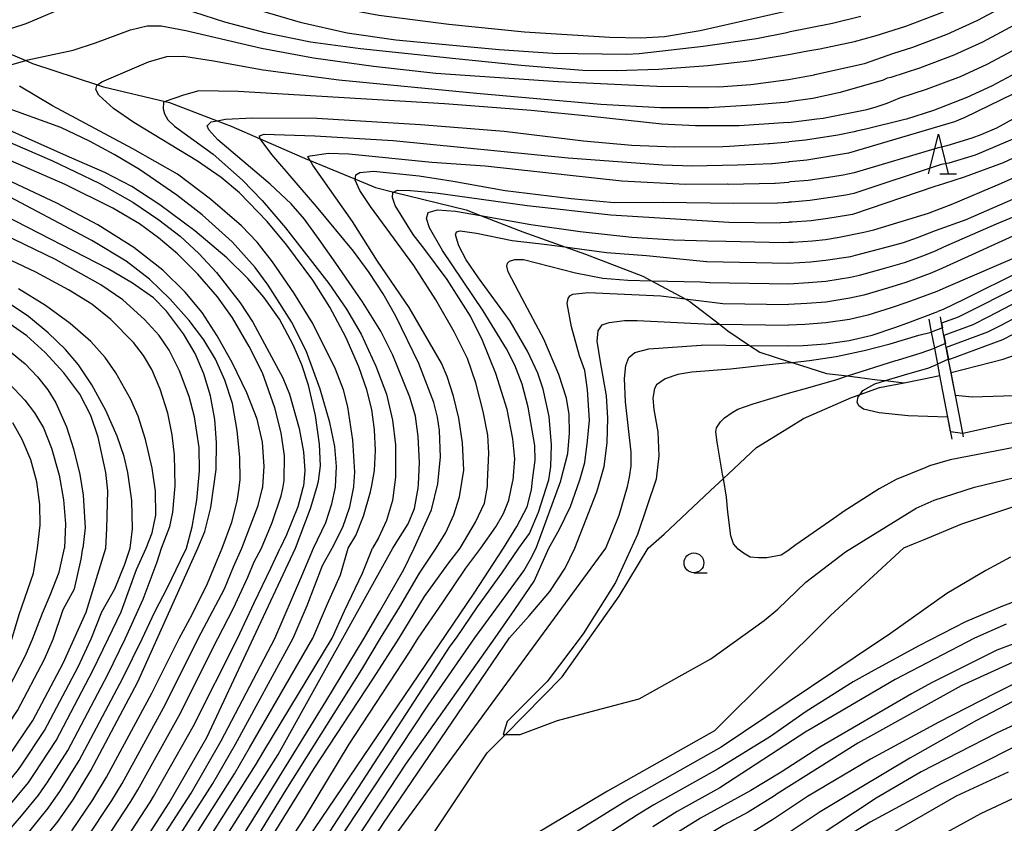
# Model space of a CAD drawing. Extents: x -18000 to -16000, y 93000 to 94502.
# Drawn here: x -16318 to -16193, y 93338 to 93440 of the extents above; entities that cross this region are included whole.
import ezdxf

# ---------------------------------------------------------------- set-up
doc = ezdxf.new("R2010")
doc.units = 0
for name, color, linetype in [('5102000', 4, 'Continuous'), ('6110000', 1, 'Continuous'), ('6331000', 2, 'Continuous'), ('6332000', 2, 'Continuous'), ('7101000', 4, 'Continuous'), ('7102000', 2, 'Continuous'), ('7102001', 8, 'Continuous')]:
    doc.layers.add(name, color=color, linetype=linetype)

# ---------------------------------------------------------------- blocks, each defined once
blk = doc.blocks.new('633100')
at = {"layer": '6331000'}
blk.add_lwpolyline([(0, -0.5), (0.67, -0.5)], dxfattribs=at)
blk.add_circle((0, 0), 0.5, dxfattribs=at)
blk = doc.blocks.new('633200')
at = {"layer": '6332000'}
for points in [[(-0.5, -1), (0, 1), (0.5, -1)], [(0.08, -1), (0.92, -1)]]:
    blk.add_lwpolyline(points, dxfattribs=at)

msp = doc.modelspace()

# ---------------------------------------------------------------- linework, layer by layer
at = {"layer": '5102000', "flags": 128}
for points in [[(-16323.61, 93437.27), (-16317, 93434.5), (-16316.14, 93434.14), (-16307.92, 93431.43), (-16307.2, 93431.19), (-16299.39, 93429.33), (-16298.86, 93429.2), (-16292.83, 93426.88), (-16291.05, 93426.2), (-16287.4, 93424.61), (-16281.42, 93422.02), (-16281.1, 93421.89), (-16275.37, 93419.51), (-16272.82, 93418.45), (-16270.52, 93417.88), (-16261.39, 93415.64), (-16259.58, 93414.94), (-16254.23, 93412.85), (-16248.93, 93410.96), (-16246.31, 93410.03), (-16239.07, 93407.26), (-16238.01, 93406.69), (-16233.75, 93404.4), (-16233.14, 93404.07), (-16229.4, 93401.19), (-16228.34, 93400.37), (-16225.6, 93398.51), (-16224.33, 93397.65), (-16220.68, 93396.5)], [(-16200.17, 93395.1), (-16193.59, 93396.77), (-16192.87, 93397.02), (-16189.91, 93398.05)], [(-16220.68, 93396.5), (-16220.24, 93396.36), (-16215.9, 93394.99), (-16213.25, 93394.66), (-16209.5, 93394.19), (-16208.44, 93394.07), (-16206.08, 93393.81)], [(-16220.68, 93388.11), (-16218.78, 93389.28), (-16212.74, 93391.96), (-16211.66, 93392.34), (-16209.21, 93393.19), (-16206.09, 93393.81), (-16202.17, 93394.59), (-16201.62, 93394.73)], [(-16238.41, 93372.92), (-16236.41, 93374.69), (-16230.59, 93380.14), (-16228.92, 93381.7), (-16228.28, 93382.3), (-16224.75, 93385.61), (-16220.68, 93388.11)], [(-16314.69, 93285.65), (-16311.15, 93289.71), (-16307.02, 93294.45), (-16300.71, 93301.35), (-16299.5, 93302.76), (-16295.2, 93307.77), (-16289.78, 93313.65), (-16287.27, 93316.37), (-16281.94, 93321.41), (-16279.72, 93323.51), (-16274.05, 93328.96), (-16270.53, 93332.34), (-16265.54, 93336.84), (-16258.73, 93347.06), (-16256.44, 93349.38), (-16249.26, 93356.65), (-16242.06, 93366.87), (-16238.41, 93372.92)]]:
    msp.add_lwpolyline(points, dxfattribs=at)
at = {"layer": '6110000', "flags": 128}
for points in [[(-16202.98, 93401.84), (-16202.66, 93400.18), (-16202.28, 93398.17), (-16201.89, 93396.15), (-16201.62, 93394.73), (-16200.61, 93389.45), (-16200.08, 93386.68)], [(-16198.61, 93386.96), (-16198.7, 93387.45), (-16199.62, 93392.23), (-16200.17, 93395.1), (-16200.48, 93396.72), (-16200.77, 93398.25), (-16201.06, 93399.79), (-16201.36, 93401.33), (-16201.51, 93402.12)]]:
    msp.add_lwpolyline(points, dxfattribs=at)
at = {"layer": '7101000', "flags": 128}
for points in [[(-16320.35, 93441.36), (-16316.99, 93442.8), (-16313.01, 93444.88), (-16309.08, 93446.7), (-16306.93, 93447.39), (-16305.61, 93447.47), (-16303.79, 93447.07), (-16301.75, 93446.31), (-16295.58, 93443.53), (-16289.66, 93441.47), (-16282.37, 93439.36), (-16276.4, 93438), (-16270.27, 93437.12), (-16257.22, 93435.89), (-16250.43, 93435.43), (-16241.12, 93435.3), (-16239.54, 93435.39), (-16231.48, 93436.32), (-16224.73, 93437.29), (-16220.68, 93438.06)], [(-16174.76, 93444.22), (-16175.46, 93443.63), (-16179.82, 93440.32), (-16184.32, 93437.29), (-16188.76, 93434.63), (-16195.06, 93431.25), (-16198.16, 93429.82), (-16202.38, 93428.19), (-16205.81, 93427.08), (-16206, 93427.04)], [(-16211.54, 93440.07), (-16215.13, 93439.19), (-16220.68, 93438.06)], [(-16220.67, 93411.54), (-16220.11, 93411.56), (-16217.68, 93411.73), (-16216.03, 93411.91), (-16214.31, 93412.18), (-16211.17, 93412.81), (-16209.93, 93413.11), (-16203.02, 93415.23), (-16202.27, 93415.52), (-16200.15, 93416.31), (-16193.81, 93418.99), (-16191.05, 93420.22), (-16183.76, 93423.97), (-16178.05, 93427.25), (-16177.23, 93427.75), (-16173.72, 93430.11), (-16170.81, 93432.22), (-16168.08, 93434.47)], [(-16282.93, 93372.91), (-16281.06, 93377.94), (-16280.26, 93380.59), (-16280.02, 93381.37), (-16279.79, 93383.32), (-16279.91, 93386.07), (-16280.42, 93389.67), (-16281.31, 93393.5), (-16282.16, 93396.08), (-16283.25, 93398.61), (-16284.98, 93401.82), (-16286.93, 93404.62), (-16288.94, 93406.96), (-16291.63, 93409.58), (-16295.64, 93412.99), (-16300.05, 93416.27), (-16303.6, 93418.61), (-16307.01, 93420.37), (-16311.47, 93422.3), (-16323.02, 93427.44)], [(-16270.66, 93372.91), (-16268.72, 93376.01), (-16267.92, 93377.94), (-16267.46, 93380.48), (-16267.43, 93381.01), (-16267.28, 93383.75), (-16267.44, 93387.01), (-16267.8, 93389.57), (-16268.52, 93392), (-16270.67, 93397.31), (-16272.17, 93400.31), (-16274.47, 93404.04), (-16277.83, 93408.9), (-16279.97, 93411.91), (-16281.81, 93414.47), (-16283.49, 93416.39), (-16286.12, 93418.88), (-16292.76, 93424.48), (-16293.89, 93425.74), (-16294.08, 93426.27), (-16293.58, 93426.74), (-16292.83, 93426.88), (-16291.77, 93427.09), (-16288.36, 93427.25), (-16280.26, 93427.2), (-16267.14, 93426.43), (-16256.61, 93425.58), (-16246.59, 93424.35), (-16240.47, 93423.8), (-16235.11, 93423.59), (-16228.98, 93423.63), (-16228.14, 93423.69), (-16223.22, 93424), (-16223.1, 93424.01), (-16220.65, 93424.25)], [(-16206, 93427.04), (-16210.93, 93425.81), (-16211.94, 93425.61), (-16212.4, 93425.51), (-16214.46, 93425.09), (-16218.53, 93424.45), (-16220.65, 93424.25)], [(-16256.67, 93372.91), (-16254.98, 93375.64), (-16253.71, 93378.15), (-16253.15, 93380.29), (-16253.01, 93381.49), (-16252.7, 93384.01), (-16252.71, 93385.88), (-16253.56, 93390.73), (-16254.33, 93393.63), (-16255.25, 93396.02), (-16256.28, 93398.11), (-16259.26, 93402.9), (-16264.39, 93410.52), (-16266.03, 93413.39), (-16266.42, 93414.53), (-16266.19, 93415.32), (-16265.02, 93415.65), (-16262.72, 93415.49), (-16259.58, 93414.94), (-16253.21, 93413.81), (-16247.01, 93412.9), (-16240.49, 93412.19), (-16235.21, 93411.84), (-16230.86, 93411.74), (-16228.58, 93411.69), (-16221.33, 93411.53), (-16220.67, 93411.54)], [(-16295.26, 93372.92), (-16294.37, 93375.03), (-16293.62, 93378.07), (-16292.97, 93382.83), (-16292.91, 93386.27), (-16293.12, 93389.16), (-16293.69, 93392.14), (-16294.51, 93394.93), (-16295.59, 93397.5), (-16297.07, 93399.98), (-16299.24, 93402.86), (-16300.85, 93404.51), (-16303.54, 93406.39), (-16306.59, 93408.19), (-16319.67, 93414.91)], [(-16191.26, 93407.93), (-16198.54, 93404.33), (-16201.16, 93403.04), (-16201.82, 93402.8)], [(-16220.68, 93398.46), (-16218.85, 93398.53), (-16215.96, 93398.72), (-16213.03, 93399.16), (-16210.14, 93399.83), (-16207.28, 93400.78), (-16205.62, 93401.39), (-16201.82, 93402.8)], [(-16306.9, 93372.91), (-16306.75, 93375.41), (-16306.62, 93380.17), (-16306.87, 93382.48), (-16307.84, 93386.92), (-16308.77, 93389.68), (-16310.17, 93392.35), (-16312.18, 93395.07), (-16314.54, 93397.61), (-16316.86, 93399.74), (-16318.97, 93401.2)], [(-16243.75, 93372.91), (-16242.08, 93377.08), (-16241.01, 93380.69), (-16240.79, 93381.89), (-16240.54, 93383.3), (-16240.54, 93385.02), (-16241.28, 93391.41), (-16241.42, 93394.34), (-16241.25, 93396), (-16240.85, 93396.98), (-16240.09, 93397.64), (-16238.34, 93398.09), (-16231.72, 93398.57), (-16231.56, 93398.58), (-16225.6, 93398.51), (-16220.68, 93398.46)], [(-16136.16, 93372.92), (-16138.41, 93374.15), (-16143.58, 93376.83), (-16146.83, 93378.21), (-16151.58, 93379.71), (-16156.36, 93380.83), (-16161.66, 93381.54), (-16166.51, 93381.86), (-16170.69, 93381.83), (-16176.91, 93381.27), (-16181.7, 93380.62), (-16186.12, 93379.68), (-16192.52, 93378.05), (-16198.83, 93375.93), (-16203.7, 93373.93), (-16204.96, 93373.41), (-16206.16, 93372.91)], [(-16385.35, 93321.74), (-16382.12, 93321.31), (-16377.45, 93320.46), (-16372.86, 93319.25), (-16364.57, 93315.82), (-16357.16, 93313.45), (-16346.28, 93310.93), (-16340.93, 93310.69), (-16334.13, 93311.17), (-16329.52, 93311.97), (-16325.17, 93313.23), (-16321.04, 93314.98), (-16317.4, 93317.19), (-16313.85, 93320.33), (-16309.52, 93325.26), (-16304.29, 93332.4), (-16298.88, 93340.76), (-16294.13, 93348.99), (-16282.93, 93372.91)], [(-16384.37, 93328.78), (-16382.37, 93328.76), (-16375.63, 93327.97), (-16372.33, 93327.28), (-16354.92, 93322.35), (-16350.26, 93321.49), (-16344.94, 93321.19), (-16339.54, 93321.81), (-16334.9, 93322.83), (-16330.28, 93324.44), (-16326.13, 93326.39), (-16322.62, 93328.52), (-16319.56, 93330.93), (-16316.42, 93334.1), (-16312.89, 93338.45), (-16310.97, 93341.22), (-16308.77, 93344.82), (-16302.84, 93356.02), (-16295.26, 93372.92)], [(-16327.69, 93336.83), (-16324.47, 93339.89), (-16319.19, 93346.6), (-16316.1, 93351.17), (-16312.28, 93358.4), (-16309.36, 93364.83), (-16306.9, 93372.91)], [(-16321.01, 93304.14), (-16319.49, 93304.72), (-16316.61, 93306.16), (-16313.78, 93307.95), (-16311.08, 93310.04), (-16308.57, 93312.36), (-16306.21, 93314.96), (-16303.61, 93318.39), (-16295.75, 93330.13), (-16285.14, 93346.88), (-16270.66, 93372.91)], [(-16316.97, 93290.68), (-16318.73, 93292.22), (-16318.92, 93292.7), (-16318.79, 93292.87), (-16318.24, 93293.62), (-16302.79, 93307.06), (-16299.05, 93310.93), (-16295.41, 93315.55), (-16260.4, 93367.24), (-16256.67, 93372.91)], [(-16206.16, 93372.91), (-16215.38, 93364.43), (-16230.04, 93349.83), (-16243.56, 93342.21), (-16253.34, 93336.36), (-16257.72, 93334.07), (-16262.52, 93332.03), (-16267.21, 93330.37), (-16271, 93329.27), (-16273.31, 93328.88), (-16274.05, 93328.96), (-16274.43, 93329), (-16274.87, 93329.37), (-16275, 93329.84), (-16274.64, 93330.76), (-16243.75, 93372.91)], [(-16189.94, 93359.62), (-16198.88, 93355.55), (-16210.34, 93349.17), (-16211.94, 93348.29), (-16222.11, 93341.89), (-16222.48, 93341.63), (-16225.78, 93339.57), (-16228.85, 93337.95), (-16234.02, 93334.76), (-16244.51, 93327.25), (-16255.81, 93318.43), (-16259.9, 93315.81), (-16264.59, 93313.41), (-16274.55, 93308.92), (-16279.1, 93306.64), (-16286.44, 93302.4), (-16313.13, 93284.82), (-16316.04, 93283.1), (-16317.15, 93282.69), (-16317.27, 93283.12), (-16316.3, 93287.27), (-16316.33, 93289.69), (-16316.97, 93290.68)], [(-16192.96, 93344.61), (-16199.51, 93341.6), (-16212.33, 93334.25), (-16223.96, 93326.6)]]:
    msp.add_lwpolyline(points, dxfattribs=at)
at = {"layer": '7102000', "flags": 128}
for points in [[(-16220.68, 93440.78), (-16231.85, 93438.23), (-16236.34, 93437.51), (-16239.35, 93437.33), (-16243.24, 93437.42), (-16254.02, 93438.09), (-16263.6, 93439.03), (-16272.41, 93440.19), (-16278.57, 93441.34), (-16283.86, 93442.56), (-16288.91, 93444.03), (-16294.65, 93446.05), (-16301, 93448.94), (-16303.94, 93450.12), (-16305.56, 93450.35), (-16307.28, 93450.19), (-16309.81, 93449.48), (-16313.07, 93448.13), (-16318.88, 93445.04)], [(-16220.68, 93435.26), (-16218.25, 93435.72), (-16216.74, 93435.97), (-16212.35, 93436.91), (-16209.9, 93437.59), (-16209.76, 93437.62), (-16205.89, 93438.85), (-16201.48, 93440.51), (-16197.37, 93442.36), (-16193.13, 93444.61)], [(-16320.48, 93438.02), (-16316.94, 93439.16), (-16311.19, 93441.63), (-16307.84, 93442.6), (-16306.28, 93442.82), (-16303.49, 93442.73), (-16300.91, 93442.21), (-16297.11, 93441.05), (-16291.92, 93439.38), (-16286.83, 93438.02), (-16281.04, 93436.85), (-16274.75, 93436), (-16262.69, 93434.75), (-16254.44, 93433.93), (-16250.93, 93433.63), (-16246.68, 93433.3), (-16242.45, 93433.23), (-16237.09, 93433.4), (-16230.89, 93433.86), (-16225.34, 93434.51), (-16220.68, 93435.26)], [(-16220.68, 93432.09), (-16217.47, 93432.7), (-16217.36, 93432.73), (-16211.08, 93434.11), (-16210.97, 93434.15), (-16207.54, 93435.38), (-16205.01, 93436.19), (-16200.65, 93437.84), (-16196.79, 93439.58), (-16192.04, 93442.12)], [(-16190.95, 93439.62), (-16196.21, 93436.8), (-16199.82, 93435.17), (-16204.14, 93433.52), (-16207.78, 93432.35), (-16208.22, 93432.25), (-16208.76, 93432.02), (-16214.16, 93430.46), (-16217.61, 93429.7), (-16220.68, 93429.27)], [(-16318.89, 93433.97), (-16317, 93434.5), (-16316.74, 93434.57), (-16311, 93435.8), (-16308.21, 93436.72), (-16303.76, 93438.39), (-16301.66, 93438.9), (-16299.9, 93438.9), (-16296.78, 93438.27), (-16287.25, 93436.04), (-16280.67, 93434.83), (-16273.08, 93433.77), (-16265.24, 93432.89), (-16249.79, 93431.83), (-16237.3, 93431.26), (-16229.47, 93431.19), (-16225.43, 93431.46), (-16220.68, 93432.09)], [(-16292.2, 93372.91), (-16290.99, 93376.2), (-16290.3, 93378.85), (-16290.11, 93380.26), (-16289.94, 93381.54), (-16289.97, 93384.38), (-16290.29, 93387.79), (-16290.91, 93391.18), (-16291.86, 93394.15), (-16293.06, 93396.78), (-16294.5, 93399.21), (-16296.35, 93401.68), (-16298.76, 93404.37), (-16301.37, 93406.88), (-16304.33, 93409.17), (-16308.65, 93411.79), (-16320.43, 93417.98), (-16332.98, 93424.5), (-16339.02, 93427.94), (-16344.03, 93431.27), (-16352.3, 93437.57)], [(-16220.68, 93426.69), (-16217.12, 93427.14), (-16216.31, 93427.2), (-16210.79, 93428.3), (-16209.75, 93428.62), (-16208.22, 93429.1), (-16206.63, 93429.77), (-16203.26, 93430.86), (-16198.99, 93432.49), (-16195.63, 93434.03), (-16189.85, 93437.13)], [(-16276.31, 93372.92), (-16275.33, 93374.51), (-16274.34, 93376.94), (-16273.46, 93380.01), (-16273.31, 93380.82), (-16272.97, 93382.72), (-16272.82, 93385.27), (-16272.95, 93387.86), (-16273.31, 93390.41), (-16273.92, 93392.93), (-16274.94, 93395.83), (-16276.59, 93399.57), (-16278.59, 93403.37), (-16280.76, 93406.76), (-16284.02, 93411.19), (-16286.53, 93414.19), (-16290.02, 93417.79), (-16292.33, 93419.72), (-16295.31, 93421.79), (-16303.36, 93426.69), (-16305.94, 93428.46), (-16307.78, 93430.14), (-16308.17, 93430.83), (-16308.04, 93431.35), (-16307.92, 93431.43), (-16307.4, 93431.79), (-16301.49, 93434.32), (-16299.17, 93435), (-16297.03, 93435.05), (-16293.28, 93434.46), (-16287.04, 93433.31), (-16277.45, 93432.05), (-16260.1, 93430.39), (-16244.37, 93429), (-16236.87, 93428.55), (-16230.74, 93428.57), (-16225.31, 93428.9), (-16220.68, 93429.27)], [(-16278.33, 93372.92), (-16276.98, 93375.57), (-16276.09, 93378.14), (-16275.57, 93380.68), (-16275.57, 93380.74), (-16275.46, 93382.5), (-16275.7, 93386.56), (-16276.32, 93390.77), (-16276.87, 93392.92), (-16277.91, 93395.52), (-16280.75, 93401.27), (-16283.16, 93405.15), (-16285.83, 93409.08), (-16287.77, 93411.57), (-16289.76, 93413.63), (-16293.67, 93417.01), (-16297.83, 93420.15), (-16303.47, 93423.36), (-16313.62, 93428.79), (-16317.77, 93431.28)], [(-16220.68, 93426.69), (-16226.91, 93426.27), (-16232.43, 93426.24), (-16236.68, 93426.45), (-16245.57, 93427.43), (-16253.19, 93428.2), (-16264.14, 93429.03), (-16290.17, 93430.58), (-16295.13, 93430.66), (-16297.1, 93430.13), (-16299.39, 93429.33), (-16299.6, 93429.25), (-16299.63, 93428.41), (-16299.49, 93427.75), (-16299.06, 93427), (-16298.23, 93426.21), (-16293.35, 93422.66), (-16289.63, 93419.39), (-16287.14, 93416.82), (-16284.21, 93413.38), (-16278.75, 93406.34), (-16276.5, 93403.1), (-16274.66, 93399.93), (-16272.81, 93395.92), (-16271.46, 93392.38), (-16270.7, 93389.09), (-16270.3, 93385.96), (-16270.33, 93381.89), (-16270.45, 93380.91), (-16270.68, 93378.94), (-16271.43, 93376.4), (-16272.46, 93374.22), (-16273.2, 93372.92)], [(-16192.38, 93430.26), (-16198.42, 93427.31), (-16199.75, 93426.74), (-16213.12, 93422.78), (-16218.36, 93421.91), (-16220.56, 93421.71), (-16220.68, 93421.7)], [(-16186.18, 93430.52), (-16194.44, 93425.95), (-16196.4, 93425.1), (-16197.56, 93424.71), (-16200.71, 93423.73), (-16201.91, 93423.41), (-16212.39, 93420.32), (-16213.78, 93420.02), (-16215.09, 93419.82), (-16218.19, 93419.36), (-16220.45, 93419.17), (-16220.67, 93419.15)], [(-16280.67, 93372.92), (-16279.1, 93376.14), (-16278.34, 93378.5), (-16277.91, 93380.61), (-16277.91, 93380.67), (-16277.78, 93383.22), (-16277.99, 93385.76), (-16278.6, 93388.79), (-16279.81, 93393.01), (-16281.6, 93397.85), (-16283.46, 93401.49), (-16286.41, 93406.14), (-16288.02, 93408.34), (-16290.93, 93411.59), (-16294.74, 93415), (-16297.91, 93417.51), (-16302.65, 93420.75), (-16305.85, 93422.65), (-16308.93, 93424.33), (-16312.56, 93426.02), (-16320.02, 93428.72)], [(-16324.93, 93426.7), (-16313.71, 93421.86), (-16307.74, 93419.02), (-16303.47, 93416.61), (-16300.18, 93414.4), (-16297.51, 93412.33), (-16295.14, 93410.14), (-16292.91, 93407.72), (-16289.93, 93403.91), (-16288.34, 93401.45), (-16285.37, 93396), (-16284.52, 93394.42), (-16283.71, 93392.36), (-16282.47, 93388.03), (-16281.91, 93385.09), (-16281.76, 93382.69), (-16281.94, 93380.79), (-16282.01, 93380.53), (-16282.63, 93378.15), (-16284.08, 93374.61), (-16284.86, 93372.91)], [(-16267.95, 93372.92), (-16265.75, 93377.75), (-16264.99, 93381.02), (-16264.98, 93381.09), (-16264.64, 93384.42), (-16264.76, 93387.79), (-16265.01, 93389.46), (-16265.48, 93391.31), (-16267.36, 93396.23), (-16270.28, 93402.22), (-16271.88, 93405.03), (-16273.62, 93407.71), (-16275.62, 93410.43), (-16280.31, 93416.08), (-16285.94, 93422.63), (-16287.4, 93424.62), (-16287.47, 93424.99), (-16286.88, 93425.19), (-16280.49, 93425), (-16270.59, 93424.41), (-16248.51, 93422.23), (-16236.58, 93421.31), (-16232.84, 93421.19), (-16227.14, 93421.33), (-16222.84, 93421.5), (-16222.74, 93421.51), (-16220.68, 93421.7)], [(-16191.85, 93424.77), (-16197.12, 93422.55), (-16200.46, 93421.55), (-16201.4, 93421.36), (-16212.46, 93417.71), (-16213.45, 93417.49), (-16215.4, 93417.18), (-16218.02, 93416.82), (-16220.33, 93416.63), (-16220.68, 93416.61)], [(-16265.18, 93372.91), (-16263.97, 93374.91), (-16262.94, 93377.12), (-16262.24, 93379.41), (-16261.94, 93381.19), (-16261.68, 93382.77), (-16261.86, 93386.2), (-16262.32, 93389.32), (-16262.98, 93392.13), (-16263.8, 93394.61), (-16264.52, 93396.27), (-16268.61, 93403.32), (-16272.58, 93409.16), (-16275.74, 93414.19), (-16280.76, 93421.3), (-16281.1, 93421.89), (-16281.38, 93422.36), (-16281.11, 93422.46), (-16278.78, 93422.78), (-16276.2, 93422.72), (-16265.74, 93421.68), (-16259, 93421.2), (-16241.74, 93419.31), (-16233.7, 93418.88), (-16228.42, 93418.91), (-16228.31, 93418.89), (-16222.47, 93419.01), (-16222.39, 93419.02), (-16220.67, 93419.15)], [(-16190.5, 93423.03), (-16193.61, 93421.59), (-16194.87, 93421.1), (-16198.52, 93419.78), (-16201.13, 93418.91), (-16202.21, 93418.6), (-16212.6, 93415.07), (-16213.11, 93414.96), (-16215.71, 93414.55), (-16217.85, 93414.27)], [(-16287.22, 93372.91), (-16285.89, 93376.16), (-16284.74, 93379.54), (-16284.56, 93380.45), (-16284.37, 93381.45), (-16284.35, 93384.59), (-16284.74, 93387.5), (-16285.56, 93390.62), (-16287.09, 93395.05), (-16288.79, 93398.37), (-16290.89, 93402.02), (-16292.81, 93404.65), (-16295.28, 93407.52), (-16297.84, 93410.09), (-16300.22, 93412.11), (-16302.63, 93413.89), (-16306.01, 93415.86), (-16312.04, 93418.86), (-16319.87, 93422.24)], [(-16262.17, 93372.91), (-16260.21, 93376.18), (-16259.07, 93378.61), (-16258.7, 93380.72), (-16258.68, 93381.3), (-16258.53, 93384.91), (-16258.67, 93387.2), (-16259.23, 93390.16), (-16260.16, 93393.8), (-16261.24, 93396.87), (-16262.91, 93400.24), (-16265.24, 93404.29), (-16268.02, 93408.63), (-16273.48, 93416.08), (-16274.82, 93418.1), (-16275.39, 93419.38), (-16275.31, 93420.06), (-16274.83, 93420.37), (-16273.11, 93420.52), (-16267.33, 93419.95), (-16263.03, 93419.25), (-16256.47, 93418.08), (-16248.15, 93417.07), (-16242.69, 93416.55), (-16236.5, 93416.6), (-16227.65, 93416.49), (-16222.09, 93416.52), (-16222.04, 93416.52), (-16220.68, 93416.61)], [(-16289.7, 93372.91), (-16287.66, 93378.31), (-16287.13, 93380.36), (-16287.05, 93380.67), (-16286.9, 93383.23), (-16287.11, 93386.3), (-16287.79, 93389.21), (-16289.09, 93392.52), (-16290.88, 93396.29), (-16292.82, 93399.75), (-16294.73, 93402.66), (-16296.86, 93405.25), (-16299.7, 93408.02), (-16303.34, 93410.87), (-16307.89, 93413.73), (-16313.09, 93416.49), (-16320.16, 93419.83)], [(-16268.09, 93412.53), (-16270.36, 93416.21), (-16270.71, 93417.2), (-16270.64, 93417.82), (-16270.07, 93418.11), (-16268.43, 93418.1), (-16265.21, 93417.78), (-16253.67, 93416.17), (-16243.13, 93415.03), (-16237, 93414.65), (-16228.22, 93414.09), (-16221.71, 93414.02), (-16221.69, 93414.03), (-16220.67, 93414.07)], [(-16220.68, 93408.91), (-16217.91, 93409.09), (-16216.01, 93409.27), (-16212.82, 93409.77), (-16212.25, 93409.91), (-16209.15, 93410.7), (-16206.17, 93411.53), (-16204.42, 93412.13), (-16202.15, 93413.03), (-16198.15, 93414.48), (-16197.96, 93414.54), (-16190.07, 93417.98)], [(-16299.84, 93372.92), (-16298.8, 93375.66), (-16298.41, 93377.46), (-16298.14, 93380.8), (-16298.21, 93384.66), (-16298.5, 93387.24), (-16299.07, 93389.97), (-16300.02, 93392.98), (-16301.07, 93395.48), (-16302.14, 93397.26), (-16303.41, 93398.89), (-16306.26, 93401.78), (-16308.67, 93403.72), (-16311.59, 93405.56), (-16315.73, 93407.76), (-16331.55, 93415.24)], [(-16296.7, 93372.91), (-16295.98, 93375.62), (-16295.39, 93378.98), (-16295.05, 93382.69), (-16295.11, 93385.64), (-16295.71, 93389.52), (-16296.38, 93392.05), (-16297.58, 93395.33), (-16298.88, 93397.93), (-16300.14, 93399.76), (-16302, 93401.81), (-16304.75, 93404.26), (-16307.5, 93406.16), (-16313.25, 93409.35), (-16325.1, 93415.11)], [(-16220.67, 93406.3), (-16218.15, 93406.45), (-16216, 93406.63), (-16212.87, 93407.12), (-16211.72, 93407.39), (-16208.68, 93408.22), (-16206.03, 93409), (-16203.6, 93409.86), (-16202.05, 93410.51), (-16201.08, 93410.96), (-16194.42, 93413.86), (-16191.48, 93415.08)], [(-16217.85, 93414.27), (-16220.22, 93414.09), (-16220.67, 93414.07)], [(-16254.76, 93372.92), (-16253.4, 93374.77), (-16252.27, 93377.46), (-16250.99, 93381.4), (-16250.96, 93381.55), (-16250.69, 93383.22), (-16250.6, 93385.97), (-16250.93, 93389.53), (-16251.69, 93392.99), (-16252.36, 93395.01), (-16253.64, 93397.81), (-16255.82, 93401.58), (-16259.82, 93407.06), (-16261.39, 93409.34), (-16262.31, 93411.08), (-16262.75, 93412.47), (-16262.62, 93412.85), (-16262.17, 93412.99), (-16260.08, 93412.7), (-16255.59, 93411.76), (-16251.55, 93411.31), (-16248.93, 93410.96), (-16243.69, 93410.27), (-16238.63, 93409.87), (-16231.03, 93409.11), (-16231, 93409.11), (-16220.68, 93408.91)], [(-16190.53, 93413.16), (-16201.27, 93408.26), (-16201.34, 93408.23), (-16202.79, 93407.59), (-16205.89, 93406.46), (-16208.21, 93405.74), (-16211.2, 93404.87), (-16212.93, 93404.47), (-16215.98, 93403.99), (-16218.38, 93403.81), (-16220.68, 93403.68)], [(-16259.55, 93372.91), (-16257.63, 93375.61), (-16256.68, 93377.29), (-16256.02, 93378.98), (-16255.48, 93381.4), (-16255.45, 93381.52), (-16255.26, 93384.19), (-16255.48, 93386.74), (-16256.22, 93390.41), (-16257.63, 93394.96), (-16259.31, 93399.16), (-16260.86, 93402.23), (-16263.8, 93406.83), (-16266.61, 93410.64), (-16268.09, 93412.53)], [(-16188.66, 93411.04), (-16194.49, 93408.57), (-16200.54, 93405.98), (-16201.97, 93405.32), (-16205.75, 93403.93), (-16207.75, 93403.26), (-16210.67, 93402.35), (-16212.98, 93401.81), (-16215.97, 93401.36), (-16218.62, 93401.17), (-16220.68, 93401.07)], [(-16252.57, 93372.91), (-16249.44, 93381.43), (-16249.4, 93381.61), (-16248.57, 93384.87), (-16248.34, 93387.44), (-16248.39, 93389.78), (-16248.74, 93391.86), (-16249.68, 93394.85), (-16251.57, 93399.3), (-16254.34, 93404.45), (-16256.08, 93407.81), (-16256.26, 93408.53), (-16256.17, 93408.9), (-16255.94, 93409.14), (-16255.25, 93409.39), (-16254.17, 93409.36), (-16247.6, 93407.69), (-16244.12, 93407.02), (-16240.97, 93406.76), (-16238.01, 93406.69), (-16231.8, 93406.55), (-16230.62, 93406.47), (-16220.67, 93406.3)], [(-16189.59, 93406.98), (-16197, 93403.23), (-16199.29, 93402.09), (-16201.36, 93401.33)], [(-16301.79, 93372.91), (-16301.03, 93374.85), (-16300.57, 93377.09), (-16300.62, 93380.12), (-16301.03, 93383), (-16301.9, 93386.64), (-16302.82, 93389.6), (-16303.73, 93391.68), (-16305.61, 93395.07), (-16306.96, 93397.01), (-16308.8, 93399.03), (-16311.38, 93401.3), (-16314.5, 93403.55), (-16317.91, 93405.68)], [(-16187.93, 93406.03), (-16195.45, 93402.12), (-16197.42, 93401.14), (-16201.06, 93399.79)], [(-16250.95, 93372.92), (-16249.64, 93375.24), (-16248.23, 93378.19), (-16247.08, 93381.41), (-16247, 93381.68), (-16246.4, 93383.75), (-16246.09, 93386.45), (-16245.84, 93389.08), (-16246.07, 93392.9), (-16246.41, 93395.35), (-16247.1, 93397.19), (-16248.11, 93400.86), (-16248.63, 93403.8), (-16248.53, 93404.45), (-16248.29, 93404.79), (-16247.91, 93405.01), (-16245.99, 93405.19), (-16236.83, 93404.78), (-16233.75, 93404.4), (-16228.99, 93403.81), (-16220.68, 93403.68)], [(-16186.26, 93405.08), (-16193.9, 93401.02), (-16195.55, 93400.19), (-16200.77, 93398.25)], [(-16303.8, 93372.91), (-16303.52, 93375.36), (-16303.62, 93378.95), (-16304.1, 93382.49), (-16304.57, 93384.5), (-16305.46, 93387.05), (-16306.88, 93390.31), (-16308.66, 93393.56), (-16310.32, 93396.07), (-16311.98, 93398), (-16314.18, 93400.11), (-16316.65, 93402.16), (-16319.34, 93403.99)], [(-16247.68, 93372.91), (-16244.88, 93380.02), (-16244.39, 93381.77), (-16243.98, 93383.25), (-16243.61, 93386.23), (-16243.52, 93389.35), (-16243.69, 93392.15), (-16244.42, 93396.45), (-16244.86, 93399.07), (-16244.73, 93400.35), (-16244.23, 93401.12), (-16243.34, 93401.43), (-16241.42, 93401.65), (-16239.8, 93401.68), (-16230.47, 93401.2), (-16229.4, 93401.19), (-16220.68, 93401.07)], [(-16220.68, 93396.31), (-16220.24, 93396.36), (-16218.05, 93396.61), (-16214.66, 93397.14), (-16211.13, 93397.86), (-16207.85, 93398.73), (-16204.22, 93399.82), (-16202.66, 93400.18)], [(-16192.36, 93399.91), (-16193.68, 93399.23), (-16200.48, 93396.72)], [(-16319.16, 93397.91), (-16317.09, 93396.18), (-16315.51, 93394.54), (-16314.23, 93392.91), (-16313.21, 93391.25), (-16311.87, 93388.22), (-16310.97, 93385.47), (-16310.17, 93382.23), (-16309.75, 93379.63), (-16309.49, 93375.47), (-16309.8, 93372.91)], [(-16220.68, 93392.51), (-16217.95, 93393.25), (-16214.61, 93394.22), (-16213.25, 93394.66), (-16207.14, 93396.63), (-16206.95, 93396.67), (-16203.93, 93397.58), (-16202.28, 93398.17)], [(-16220.68, 93396.31), (-16223.12, 93396.08), (-16228.01, 93395.51), (-16232.9, 93395.16), (-16234.65, 93394.86), (-16236.26, 93394.31), (-16237.34, 93393.56), (-16237.63, 93393.1), (-16237.81, 93391.84), (-16237.69, 93390.41), (-16237.21, 93387.61), (-16237.08, 93384.56), (-16237.37, 93382), (-16237.41, 93381.61), (-16239.77, 93374.63), (-16242.52, 93368.6), (-16246.6, 93362.09), (-16251.16, 93356.06), (-16256.22, 93351.01), (-16256.7, 93349.38), (-16256.44, 93349.38), (-16254.59, 93349.38), (-16249.86, 93351.17), (-16244.97, 93352.47), (-16239.55, 93353.89), (-16230.5, 93358.94), (-16223.76, 93363.77), (-16222.04, 93365.23), (-16218.52, 93368.62), (-16213.51, 93372.46), (-16204.58, 93377.98), (-16202.3, 93378.99), (-16197.19, 93380.61), (-16188.51, 93382.74)], [(-16200.61, 93389.45), (-16205.57, 93389.62), (-16209.23, 93390.01), (-16211.24, 93390.48), (-16211.82, 93390.87), (-16212.02, 93391.36), (-16211.9, 93392.01), (-16211.66, 93392.34), (-16211.31, 93392.82), (-16209.78, 93393.66), (-16208.44, 93394.07), (-16206.06, 93394.8), (-16202.97, 93395.69), (-16201.89, 93396.15)], [(-16319.11, 93393.71), (-16317.11, 93391.61), (-16315.91, 93390.02), (-16314.78, 93388.1), (-16313.73, 93385.53), (-16312.78, 93382.13), (-16312.22, 93379.04), (-16311.99, 93375.99), (-16312.12, 93372.91)], [(-16199.62, 93392.23), (-16197.52, 93392.04), (-16193.56, 93392.14), (-16161.06, 93393.07), (-16159.85, 93393.12), (-16157.66, 93393.23), (-16151.81, 93393.05), (-16146.59, 93392.3), (-16141.5, 93391.12), (-16136.6, 93389.62), (-16132.34, 93387.81), (-16128.66, 93385.68), (-16128.54, 93385.59), (-16123.78, 93382.16), (-16120.85, 93379.68), (-16118.39, 93377.04), (-16115.21, 93372.92)], [(-16191.99, 93385.69), (-16200.29, 93384.08), (-16202.88, 93383.32), (-16203.35, 93383.12), (-16207.09, 93381.58), (-16209.25, 93380.4), (-16213.65, 93377.59), (-16214.95, 93376.65), (-16219.76, 93373.32), (-16220.76, 93372.6), (-16221.62, 93372.05), (-16223.44, 93371.69), (-16224.48, 93371.69), (-16225.53, 93371.78), (-16226.39, 93372.28), (-16227.03, 93372.78), (-16227.62, 93373.46), (-16227.99, 93374.46), (-16228.35, 93377.48), (-16228.51, 93379.35), (-16228.92, 93381.7), (-16229.02, 93382.28), (-16229.72, 93386.31), (-16229.85, 93387.6), (-16229.78, 93388.11), (-16229.26, 93388.87), (-16228.79, 93389.37), (-16227.82, 93390.05), (-16227.09, 93390.45), (-16225.15, 93391.15), (-16220.68, 93392.51)], [(-16198.7, 93387.45), (-16193.16, 93388.65), (-16188.48, 93389.35), (-16182.12, 93389.82), (-16171.08, 93390.07), (-16164.18, 93389.97), (-16157.27, 93389.63), (-16149.45, 93389.04), (-16144.7, 93388.1), (-16140.91, 93387), (-16138.48, 93386.02), (-16137.02, 93385.31), (-16133.76, 93383.73), (-16128.6, 93380.75), (-16124.58, 93377.94), (-16124.41, 93377.79), (-16122.57, 93376.38), (-16120.18, 93374.05), (-16119.45, 93372.92)], [(-16315.51, 93372.91), (-16315.17, 93375.8), (-16315.21, 93378.43), (-16315.6, 93381.31), (-16316.37, 93384.09), (-16317.45, 93386.64), (-16318.64, 93388.75)], [(-16344.53, 93337.08), (-16339.5, 93338.95), (-16337.98, 93339.44), (-16332.96, 93341.99), (-16331.99, 93342.57), (-16329.03, 93345.13), (-16325.62, 93349.23), (-16321.94, 93354.86), (-16319.39, 93359.82), (-16318.75, 93361.43), (-16317.84, 93364.53), (-16316.04, 93369.77), (-16315.51, 93372.91)], [(-16337.56, 93337.12), (-16332.02, 93339.79), (-16330.56, 93340.66), (-16327.51, 93343.38), (-16323.48, 93348.35), (-16319.99, 93353.63), (-16317.02, 93359.35), (-16316.16, 93361.43), (-16314.9, 93364.69), (-16313.93, 93366.97), (-16312.8, 93369.88), (-16312.12, 93372.91)], [(-16331.07, 93337.58), (-16329.13, 93338.74), (-16325.99, 93341.63), (-16321.34, 93347.48), (-16318.05, 93352.4), (-16314.65, 93358.88), (-16313.55, 93361.44), (-16312.29, 93365.18), (-16310.83, 93367.79), (-16310.01, 93371.54), (-16309.8, 93372.91)], [(-16323.49, 93338.09), (-16318.64, 93344.1), (-16317.93, 93344.97), (-16317.55, 93345.53), (-16314.64, 93349.9), (-16310.39, 93357.93), (-16308.74, 93361.46), (-16307.4, 93364.86), (-16305.77, 93367.79), (-16304.47, 93370.89), (-16303.8, 93372.91)], [(-16322.51, 93336.3), (-16318.08, 93341.6), (-16316.67, 93343.34), (-16315.9, 93344.45), (-16313.17, 93348.63), (-16308.51, 93357.45), (-16306.59, 93361.46), (-16304.96, 93364.86), (-16303, 93370.23), (-16301.79, 93372.91)], [(-16321.53, 93334.51), (-16317.53, 93339.1), (-16315.41, 93341.71), (-16314.26, 93343.37), (-16311.7, 93347.36), (-16306.62, 93356.97), (-16304.45, 93361.47), (-16302.19, 93366.49), (-16300.39, 93371.21), (-16299.84, 93372.92)], [(-16316.97, 93336.6), (-16314.15, 93340.08), (-16312.62, 93342.3), (-16310.24, 93346.09), (-16304.73, 93356.5), (-16302.31, 93361.47), (-16300.72, 93364.86), (-16299.09, 93367.95), (-16297.46, 93371.37), (-16296.7, 93372.91)], [(-16311.17, 93337.24), (-16308.55, 93341.13), (-16306.79, 93344.01), (-16301.1, 93354.62), (-16297.61, 93361.49), (-16295.99, 93364.53), (-16294.04, 93368.44), (-16293.06, 93370.89), (-16292.2, 93372.91)], [(-16309.45, 93336.03), (-16306.13, 93341.04), (-16304.81, 93343.2), (-16299.35, 93353.21), (-16295.21, 93361.49), (-16291.92, 93367.79), (-16290.78, 93370.56), (-16289.7, 93372.91)], [(-16307.73, 93334.82), (-16303.72, 93340.94), (-16302.83, 93342.38), (-16297.61, 93351.8), (-16292.73, 93361.5), (-16290.78, 93365.35), (-16288.98, 93369.26), (-16288.17, 93371.21), (-16287.22, 93372.91)], [(-16306.01, 93333.61), (-16301.3, 93340.85), (-16300.86, 93341.57), (-16295.87, 93350.4), (-16290.28, 93361.51), (-16288.17, 93366), (-16286.05, 93370.4), (-16284.86, 93372.91)], [(-16302.58, 93331.94), (-16296.13, 93341.98), (-16292.33, 93348.57), (-16285.55, 93361.52), (-16282.14, 93369.42), (-16280.67, 93372.92)], [(-16300.87, 93331.49), (-16293.38, 93343.2), (-16290.53, 93348.15), (-16283.23, 93361.53), (-16281.48, 93365.67), (-16279.53, 93370.72), (-16278.33, 93372.92)], [(-16299.9, 93319.97), (-16286.23, 93342.01), (-16279.11, 93353.54), (-16274.26, 93361.55), (-16272.35, 93364.86), (-16269.26, 93370.23), (-16267.95, 93372.92)], [(-16299.16, 93331.04), (-16290.64, 93344.43), (-16288.74, 93347.72), (-16280.75, 93361.54), (-16278.9, 93365.88), (-16277.28, 93369.56), (-16276.31, 93372.92)], [(-16297.45, 93330.58), (-16287.89, 93345.65), (-16286.94, 93347.3), (-16278.3, 93361.54), (-16276.76, 93365.02), (-16274.47, 93369.77), (-16273.2, 93372.92)], [(-16291.01, 93331.1), (-16284.14, 93342.38), (-16274.57, 93357.59), (-16272.19, 93361.56), (-16269.75, 93365.51), (-16267.3, 93369.74), (-16265.18, 93372.91)], [(-16288.81, 93331.83), (-16280.58, 93345.08), (-16273.1, 93356.49), (-16269.86, 93361.57), (-16266.65, 93366.81), (-16263.71, 93370.89), (-16262.17, 93372.91)], [(-16288.19, 93329.01), (-16281.81, 93338.82), (-16276.17, 93348.15), (-16268.56, 93359.8), (-16267.44, 93361.57), (-16264.37, 93366), (-16261.43, 93370.4), (-16259.55, 93372.91)], [(-16287.25, 93321.26), (-16266.21, 93353.08), (-16260.29, 93361.59), (-16257.19, 93365.83), (-16254.1, 93370.07), (-16253.28, 93371.54), (-16252.57, 93372.91)], [(-16287.21, 93323.86), (-16263.4, 93360.52), (-16262.63, 93361.59), (-16259.97, 93365.51), (-16256.87, 93369.74), (-16254.76, 93372.92)], [(-16283.16, 93324.12), (-16269.02, 93345.64), (-16257.74, 93361.6), (-16255.24, 93365.18), (-16252.79, 93368.77), (-16250.95, 93372.92)], [(-16279.07, 93327), (-16271.83, 93338.2), (-16255.92, 93361.61), (-16253.44, 93364.37), (-16250.84, 93367.46), (-16248.88, 93370.4), (-16247.68, 93372.91)], [(-16192.66, 93371.76), (-16195.79, 93370.1), (-16200.7, 93367.21), (-16207.83, 93362.12), (-16212.27, 93359.14), (-16223.43, 93351.64), (-16229.18, 93347.77), (-16240.62, 93341.36), (-16241.65, 93340.72), (-16251.58, 93334.53)], [(-16189.9, 93367.03), (-16193.68, 93365.6), (-16198.33, 93363.6), (-16204.24, 93360.57), (-16209.89, 93357.52), (-16212.52, 93356.03), (-16218.47, 93352.3), (-16222.97, 93349.15), (-16229.67, 93345.02), (-16237.68, 93340.51), (-16239.75, 93339.23), (-16249.81, 93332.71)], [(-16193.21, 93363.33), (-16197.21, 93361.55), (-16207.22, 93356.34), (-16218.22, 93349.9), (-16218.36, 93349.82), (-16229.35, 93342.67), (-16234.74, 93339.66), (-16237.84, 93337.74)], [(-16184.6, 93363.71), (-16194.39, 93360.02), (-16202.62, 93355.91), (-16205.18, 93354.53), (-16216.73, 93347.8), (-16221.64, 93344.64), (-16225.46, 93342.32), (-16231.8, 93338.8), (-16235.93, 93336.25)], [(-16137.75, 93343.96), (-16139.65, 93347.47), (-16140.05, 93348.07), (-16142.42, 93351.81), (-16144.88, 93354.65), (-16145.9, 93355.54), (-16147.56, 93356.78), (-16148.86, 93357.47), (-16151.56, 93358.4), (-16153.72, 93358.97), (-16155.93, 93359.46), (-16159.3, 93359.82), (-16163.66, 93359.63), (-16167.93, 93359.05), (-16171.67, 93358.13), (-16178.2, 93356.08), (-16187.12, 93352.96), (-16194.44, 93349.55), (-16203.94, 93344.67), (-16209.64, 93341.34), (-16219.95, 93334.53), (-16221.98, 93333.13), (-16225.03, 93331.55)], [(-16190.22, 93356.75), (-16194.64, 93354.55), (-16201.73, 93350.95), (-16210.34, 93346.27), (-16218.31, 93341.55), (-16222.59, 93338.71), (-16225.91, 93336.63)], [(-16190.5, 93354.5), (-16196.96, 93351.16), (-16205.37, 93346.39), (-16211.65, 93342.65), (-16216.7, 93339.62), (-16222.5, 93335.74)], [(-16191.99, 93347.93), (-16201.5, 93343.12), (-16210.37, 93338.31), (-16213.98, 93336.13)], [(-16192.39, 93341.25), (-16196.43, 93339.38), (-16208.04, 93333.02)]]:
    msp.add_lwpolyline(points, dxfattribs=at)
at = {"layer": '7102001', "flags": 128}
for points in [[(-16201.36, 93401.33), (-16201.25, 93400.76), (-16202.66, 93400.18)], [(-16201.06, 93399.79), (-16200.86, 93398.75), (-16202.28, 93398.17)], [(-16200.77, 93398.25), (-16200.49, 93396.77), (-16201.89, 93396.15)], [(-16199.62, 93392.23), (-16200.48, 93396.72)], [(-16200.61, 93389.45), (-16200.27, 93387.67), (-16198.7, 93387.45)]]:
    msp.add_lwpolyline(points, dxfattribs=at)

# ---------------------------------------------------------------- block references
at = {"layer": '6331000', "xscale": 2.5, "yscale": 2.5, "zscale": 2.5}
msp.add_blockref('633100', (-16232.63, 93371.06), dxfattribs=at)
at = {"layer": '6332000', "xscale": 2.5, "yscale": 2.5, "zscale": 2.5}
msp.add_blockref('633200', (-16201.77, 93422.68), dxfattribs=at)

doc.saveas('drawing.dxf')
